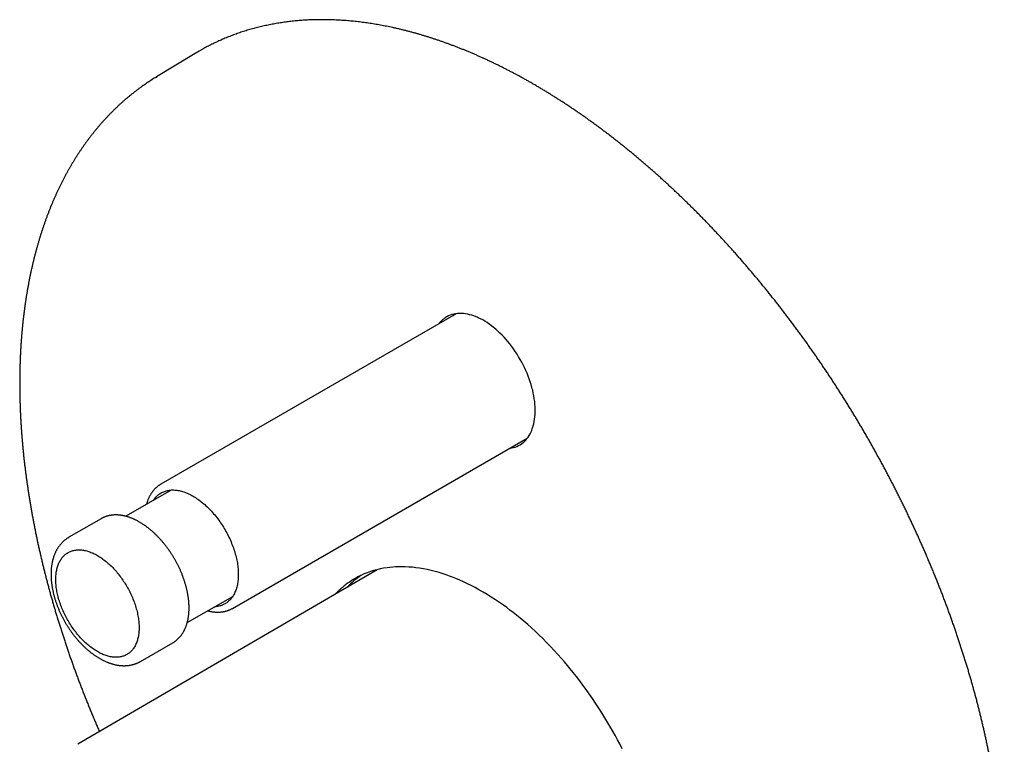
# Model space of a CAD drawing. Units: millimetres. Extents: x 8 to 511, y 12 to 455.
# Drawn here: x 413 to 509, y 159 to 230 of the extents above; entities that cross this region are included whole.
import ezdxf

# ---------------------------------------------------------------- set-up
doc = ezdxf.new("R2010")
doc.units = ezdxf.units.MM

msp = doc.modelspace()

# ---------------------------------------------------------------- linework, layer by layer
at = {"color": 7, "linetype": 'Continuous', "lineweight": 30}
for p, q in [((429.779, 226.815), (425.985, 224.515)), ((425.91, 224.469), (426.057, 224.558)), ((455.277, 201.386), (426.424, 184.729)), ((433.423, 172.604), (462.211, 189.223)), ((427.445, 184.164), (422.999, 181.597)), ((420.583, 181.357), (417.437, 179.541)), ((447.54, 176.379), (418.322, 159.321)), ((428.999, 171.205), (433.445, 173.772)), ((424.436, 167.416), (427.583, 169.233))]:
    msp.add_line(p, q, dxfattribs=at)
at = {"color": 7, "linetype": 'Continuous', "lineweight": 30, "flags": 128}
for points in [[(430.464, 227.213), (430.167, 227.044), (429.779, 226.815)], [(460.513, 188.243), (460.589, 188.254), (460.681, 188.27), (460.856, 188.311), (461.027, 188.362), (461.192, 188.425), (461.35, 188.499), (461.506, 188.586), (461.656, 188.684), (461.798, 188.793), (461.867, 188.853), (461.935, 188.915), (462.06, 189.042), (462.178, 189.18), (462.289, 189.327), (462.393, 189.486), (462.49, 189.655), (462.551, 189.774), (462.608, 189.898), (462.661, 190.025), (462.698, 190.124), (462.734, 190.224), (462.796, 190.426), (462.849, 190.635), (462.894, 190.852), (462.93, 191.075), (462.958, 191.31), (462.977, 191.55), (462.986, 191.797), (462.988, 191.924), (462.987, 192.052), (462.978, 192.304), (462.96, 192.561), (462.934, 192.821), (462.899, 193.085), (462.854, 193.357), (462.8, 193.632), (462.738, 193.909), (462.703, 194.05), (462.666, 194.191), (462.587, 194.465), (462.501, 194.74), (462.406, 195.015), (462.304, 195.29), (462.191, 195.569), (462.071, 195.847), (461.944, 196.123), (461.876, 196.262), (461.807, 196.4), (461.668, 196.665), (461.522, 196.928), (461.37, 197.187), (461.212, 197.442), (461.044, 197.696), (460.871, 197.946), (460.693, 198.19), (460.601, 198.311), (460.508, 198.43), (460.323, 198.657), (460.135, 198.878), (459.942, 199.091), (459.746, 199.297), (459.542, 199.498), (459.336, 199.692), (459.127, 199.876), (459.021, 199.966), (458.914, 200.053), (458.705, 200.216), (458.495, 200.369), (458.283, 200.513), (458.071, 200.647), (457.855, 200.773), (457.639, 200.888), (457.423, 200.992), (457.314, 201.04), (457.205, 201.086), (456.996, 201.166), (456.787, 201.235), (456.581, 201.293), (456.377, 201.339), (456.172, 201.375), (455.97, 201.399), (455.771, 201.411), (455.673, 201.413), (455.575, 201.411), (455.388, 201.4), (455.205, 201.377), (455.027, 201.342), (454.854, 201.296), (454.684, 201.238), (454.519, 201.168), (454.36, 201.087), (454.282, 201.041), (454.206, 200.993), (454.206, 200.993)], [(425.695, 183.154), (425.743, 183.224), (425.802, 183.305), (425.864, 183.382), (425.928, 183.456), (425.995, 183.526), (426.064, 183.594), (426.135, 183.657), (426.209, 183.717), (426.286, 183.774), (426.364, 183.826), (426.445, 183.875), (426.528, 183.921), (426.613, 183.962), (426.7, 184), (426.789, 184.034), (426.88, 184.065), (426.972, 184.091), (427.067, 184.114), (427.163, 184.132), (427.261, 184.147), (427.36, 184.158), (427.461, 184.165), (427.564, 184.168), (427.667, 184.167), (427.772, 184.163), (427.879, 184.154), (427.986, 184.141), (428.095, 184.125), (428.204, 184.105), (428.315, 184.081), (428.426, 184.053), (428.538, 184.021), (428.651, 183.985), (428.765, 183.946), (428.879, 183.902), (428.993, 183.855), (429.108, 183.805), (429.223, 183.751), (429.339, 183.693), (429.454, 183.631), (429.57, 183.566), (429.686, 183.498), (429.801, 183.426), (429.917, 183.35), (430.032, 183.271), (430.147, 183.189), (430.261, 183.104), (430.375, 183.016), (430.489, 182.924), (430.602, 182.83), (430.714, 182.732), (430.825, 182.631), (430.936, 182.528), (431.045, 182.422), (431.154, 182.313), (431.261, 182.201), (431.368, 182.087), (431.473, 181.971), (431.576, 181.852), (431.679, 181.73), (431.78, 181.607), (431.879, 181.481), (431.977, 181.353), (432.073, 181.223), (432.168, 181.092), (432.26, 180.958), (432.351, 180.823), (432.44, 180.686), (432.527, 180.548), (432.612, 180.408), (432.695, 180.267), (432.776, 180.125), (432.854, 179.982), (432.931, 179.837), (433.005, 179.692), (433.076, 179.545), (433.145, 179.398), (433.212, 179.251), (433.276, 179.103), (433.338, 178.954), (433.397, 178.805), (433.454, 178.656), (433.508, 178.506), (433.559, 178.357), (433.607, 178.208), (433.653, 178.059), (433.696, 177.91), (433.736, 177.761), (433.773, 177.613), (433.807, 177.466), (433.839, 177.319), (433.867, 177.173), (433.893, 177.028), (433.915, 176.884), (433.935, 176.741), (433.952, 176.599), (433.965, 176.459), (433.976, 176.32), (433.983, 176.182), (433.988, 176.046), (433.989, 175.911), (433.988, 175.779), (433.983, 175.648), (433.976, 175.519), (433.965, 175.392), (433.952, 175.267), (433.935, 175.145), (433.915, 175.024), (433.893, 174.906), (433.867, 174.791), (433.839, 174.678), (433.807, 174.567), (433.773, 174.459), (433.736, 174.354), (433.696, 174.252), (433.653, 174.153), (433.607, 174.056), (433.559, 173.963), (433.508, 173.873), (433.454, 173.785), (433.397, 173.702), (433.338, 173.621), (433.276, 173.544), (433.212, 173.47), (433.145, 173.399), (433.076, 173.332), (433.005, 173.268), (432.931, 173.208), (432.854, 173.152), (432.776, 173.099), (432.695, 173.05), (432.612, 173.005), (432.527, 172.963), (432.44, 172.925), (432.351, 172.891), (432.26, 172.861), (432.168, 172.834), (432.073, 172.812), (431.977, 172.793), (431.879, 172.778), (431.78, 172.767), (431.695, 172.761)], [(416.163, 175.418), (416.165, 175.54), (416.169, 175.66), (416.176, 175.779), (416.186, 175.895), (416.198, 176.01), (416.213, 176.123), (416.231, 176.234), (416.252, 176.342), (416.276, 176.449), (416.302, 176.553), (416.331, 176.654), (416.362, 176.754), (416.396, 176.85), (416.433, 176.944), (416.473, 177.036), (416.515, 177.124), (416.559, 177.21), (416.606, 177.293), (416.656, 177.373), (416.708, 177.451), (416.762, 177.525), (416.819, 177.596), (416.878, 177.664), (416.94, 177.729), (417.003, 177.791), (417.069, 177.849), (417.137, 177.904), (417.208, 177.956), (417.28, 178.005), (417.354, 178.05), (417.43, 178.092), (417.509, 178.13), (417.589, 178.165), (417.67, 178.196), (417.754, 178.224), (417.839, 178.248), (417.926, 178.269), (418.015, 178.286), (418.105, 178.3), (418.196, 178.31), (418.289, 178.316), (418.383, 178.319), (418.479, 178.319), (418.575, 178.314), (418.673, 178.306), (418.772, 178.295), (418.872, 178.28), (418.973, 178.261), (419.074, 178.239), (419.177, 178.213), (419.28, 178.184), (419.384, 178.151), (419.488, 178.115), (419.593, 178.075), (419.698, 178.032), (419.804, 177.985), (419.91, 177.935), (420.016, 177.882), (420.123, 177.825), (420.229, 177.765), (420.336, 177.702), (420.442, 177.636), (420.548, 177.567), (420.654, 177.494), (420.76, 177.419), (420.865, 177.34), (420.97, 177.259), (421.074, 177.175), (421.178, 177.088), (421.281, 176.998), (421.384, 176.905), (421.486, 176.81), (421.586, 176.713), (421.686, 176.612), (421.785, 176.51), (421.883, 176.405), (421.98, 176.298), (422.075, 176.188), (422.169, 176.077), (422.262, 175.963), (422.354, 175.847), (422.444, 175.73), (422.532, 175.61), (422.619, 175.489), (422.704, 175.366), (422.788, 175.242), (422.87, 175.116), (422.95, 174.989), (423.028, 174.86), (423.104, 174.731), (423.178, 174.6), (423.251, 174.468), (423.321, 174.335), (423.389, 174.201), (423.455, 174.066), (423.518, 173.931), (423.58, 173.795), (423.639, 173.659), (423.696, 173.522), (423.75, 173.385), (423.802, 173.248), (423.852, 173.111), (423.899, 172.973), (423.943, 172.836), (423.986, 172.699), (424.025, 172.562), (424.062, 172.425), (424.096, 172.289), (424.128, 172.153), (424.156, 172.018), (424.183, 171.884), (424.206, 171.751), (424.227, 171.618), (424.245, 171.487), (424.26, 171.356), (424.273, 171.227), (424.282, 171.099), (424.289, 170.972), (424.294, 170.847), (424.295, 170.723), (424.294, 170.601), (424.289, 170.481), (424.282, 170.362), (424.273, 170.245), (424.26, 170.13), (424.245, 170.018), (424.227, 169.907), (424.206, 169.798), (424.183, 169.692), (424.156, 169.588), (424.128, 169.486), (424.096, 169.387), (424.062, 169.291), (424.025, 169.196), (423.986, 169.105), (423.943, 169.016), (423.899, 168.931), (423.852, 168.847), (423.802, 168.767), (423.75, 168.69), (423.696, 168.616), (423.639, 168.545), (423.58, 168.477), (423.518, 168.412), (423.455, 168.35), (423.389, 168.292), (423.321, 168.236), (423.251, 168.184), (423.178, 168.136), (423.104, 168.091), (423.028, 168.049), (422.95, 168.011), (422.87, 167.976), (422.788, 167.944), (422.704, 167.917), (422.619, 167.892), (422.532, 167.872), (422.444, 167.854), (422.354, 167.841), (422.262, 167.831), (422.169, 167.824), (422.075, 167.821), (421.98, 167.822), (421.883, 167.826), (421.785, 167.834), (421.686, 167.846), (421.586, 167.861), (421.486, 167.88), (421.384, 167.902), (421.281, 167.928), (421.178, 167.957), (421.074, 167.99), (420.97, 168.026), (420.865, 168.066), (420.76, 168.109), (420.654, 168.156), (420.548, 168.206), (420.442, 168.259), (420.336, 168.315), (420.229, 168.375), (420.123, 168.438), (420.016, 168.505), (419.91, 168.574), (419.804, 168.646), (419.698, 168.722), (419.593, 168.8), (419.488, 168.882), (419.384, 168.966), (419.28, 169.053), (419.177, 169.143), (419.074, 169.235), (418.973, 169.33), (418.872, 169.428), (418.772, 169.528), (418.673, 169.631), (418.575, 169.736), (418.479, 169.843), (418.383, 169.953), (418.289, 170.064), (418.196, 170.178), (418.105, 170.293), (418.015, 170.411), (417.926, 170.53), (417.839, 170.652), (417.754, 170.774), (417.67, 170.899), (417.589, 171.025), (417.509, 171.152), (417.43, 171.28), (417.354, 171.41), (417.28, 171.541), (417.208, 171.673), (417.137, 171.806), (417.069, 171.94), (417.003, 172.074), (416.94, 172.21), (416.878, 172.345), (416.819, 172.482), (416.762, 172.618), (416.708, 172.755), (416.656, 172.893), (416.606, 173.03), (416.559, 173.168), (416.515, 173.305), (416.473, 173.442), (416.433, 173.579), (416.396, 173.716), (416.362, 173.852), (416.331, 173.987), (416.302, 174.122), (416.276, 174.257), (416.252, 174.39), (416.231, 174.523), (416.213, 174.654), (416.198, 174.785), (416.186, 174.914), (416.176, 175.042), (416.169, 175.169), (416.165, 175.294), (416.163, 175.418)], [(471.479, 158.886), (471.236, 159.36), (471.027, 159.757), (470.813, 160.153), (470.595, 160.547), (470.373, 160.938), (470.088, 161.426), (469.797, 161.91), (469.5, 162.391), (469.197, 162.867), (468.888, 163.338), (468.574, 163.805), (468.271, 164.241), (467.963, 164.674), (467.651, 165.101), (467.334, 165.523), (467.013, 165.94), (466.688, 166.351), (466.411, 166.693), (466.131, 167.03), (465.849, 167.364), (465.564, 167.692), (465.202, 168.099), (464.837, 168.498), (464.468, 168.89), (464.096, 169.274), (463.721, 169.65), (463.342, 170.018), (462.982, 170.359), (462.619, 170.692), (462.253, 171.018), (461.886, 171.336), (461.517, 171.646), (461.146, 171.947), (460.833, 172.194), (460.518, 172.436), (460.203, 172.671), (459.888, 172.9), (459.49, 173.179), (459.092, 173.448), (458.693, 173.707), (458.293, 173.956), (457.894, 174.195), (457.494, 174.423), (457.116, 174.63), (456.739, 174.826), (456.362, 175.014), (455.985, 175.191), (455.609, 175.359), (455.235, 175.517), (454.921, 175.642), (454.607, 175.76), (454.295, 175.871), (453.984, 175.974), (453.596, 176.094), (453.209, 176.203), (452.825, 176.3), (452.443, 176.386), (452.065, 176.46), (451.689, 176.523), (451.336, 176.571), (450.987, 176.61), (450.64, 176.637), (450.297, 176.654), (449.957, 176.661), (449.621, 176.658), (449.342, 176.646), (449.065, 176.628), (448.79, 176.602), (448.519, 176.568), (448.183, 176.516), (447.852, 176.452), (447.526, 176.376), (447.205, 176.289), (446.89, 176.19), (446.581, 176.08), (446.293, 175.966), (446.011, 175.841), (445.734, 175.706), (445.463, 175.561), (445.198, 175.406), (444.938, 175.241), (444.938, 175.241)], [(447.078, 176.11), (447.146, 176.179), (447.278, 176.31)]]:
    msp.add_lwpolyline(points, dxfattribs=at)
at = {"color": 7, "linetype": 'Continuous', "lineweight": 30}
for centre, radius, start, end in [((457.101, 199.523), 2.736, 138.08013, 142.64359), ((461.574, 191.782), 2.746, 277.35319, 281.01356), ((450.866, 168.748), 8.604, 124.71051, 136.36084)]:
    msp.add_arc(centre, radius, start, end, dxfattribs=at)
for points, knots in [([(495.636, 114.478), (495.671, 114.499), (495.778, 114.563), (495.956, 114.674), (496.172, 114.811), (496.385, 114.95), (496.597, 115.091), (496.808, 115.235), (497.017, 115.382), (497.224, 115.531), (497.43, 115.683), (497.634, 115.837), (497.837, 115.993), (498.038, 116.153), (498.237, 116.314), (498.435, 116.479), (498.631, 116.645), (498.825, 116.814), (499.018, 116.986), (499.209, 117.16), (499.399, 117.336), (499.587, 117.515), (499.773, 117.697), (499.957, 117.88), (500.14, 118.067), (500.321, 118.255), (500.501, 118.446), (500.678, 118.64), (500.854, 118.835), (501.028, 119.034), (501.201, 119.234), (501.371, 119.437), (501.54, 119.642), (501.707, 119.85), (501.873, 120.06), (502.036, 120.272), (502.198, 120.486), (502.358, 120.703), (502.516, 120.922), (502.672, 121.143), (502.827, 121.367), (502.979, 121.593), (503.13, 121.821), (503.279, 122.051), (503.426, 122.284), (503.571, 122.519), (503.715, 122.756), (503.856, 122.995), (503.996, 123.236), (504.133, 123.48), (504.269, 123.726), (504.403, 123.973), (504.535, 124.223), (504.665, 124.475), (504.793, 124.73), (504.92, 124.986), (505.044, 125.244), (505.166, 125.505), (505.287, 125.768), (505.405, 126.032), (505.522, 126.299), (505.636, 126.567), (505.749, 126.838), (505.86, 127.111), (505.968, 127.386), (506.075, 127.662), (506.18, 127.941), (506.282, 128.222), (506.383, 128.504), (506.482, 128.789), (506.578, 129.075), (506.673, 129.363), (506.766, 129.653), (506.857, 129.946), (506.945, 130.239), (507.032, 130.535), (507.116, 130.833), (507.199, 131.132), (507.28, 131.434), (507.358, 131.737), (507.434, 132.041), (507.509, 132.348), (507.581, 132.656), (507.652, 132.966), (507.72, 133.278), (507.786, 133.592), (507.85, 133.907), (507.912, 134.224), (507.972, 134.542), (508.03, 134.862), (508.086, 135.184), (508.14, 135.508), (508.191, 135.833), (508.241, 136.159), (508.289, 136.488), (508.334, 136.817), (508.377, 137.149), (508.419, 137.482), (508.458, 137.816), (508.495, 138.152), (508.53, 138.489), (508.563, 138.828), (508.594, 139.168), (508.622, 139.51), (508.649, 139.853), (508.673, 140.198), (508.696, 140.544), (508.716, 140.891), (508.734, 141.24), (508.75, 141.59), (508.764, 141.941), (508.776, 142.294), (508.786, 142.648), (508.794, 143.003), (508.799, 143.359), (508.803, 143.717), (508.804, 144.076), (508.803, 144.436), (508.8, 144.798), (508.795, 145.16), (508.788, 145.524), (508.779, 145.889), (508.768, 146.255), (508.754, 146.622), (508.739, 146.99), (508.721, 147.36), (508.701, 147.73), (508.679, 148.101), (508.656, 148.474), (508.63, 148.847), (508.601, 149.222), (508.571, 149.597), (508.539, 149.973), (508.504, 150.351), (508.468, 150.729), (508.429, 151.108), (508.389, 151.488), (508.346, 151.869), (508.301, 152.251), (508.254, 152.634), (508.205, 153.017), (508.154, 153.401), (508.101, 153.786), (508.045, 154.172), (507.988, 154.559), (507.929, 154.946), (507.867, 155.334), (507.804, 155.723), (507.738, 156.112), (507.67, 156.502), (507.601, 156.893), (507.529, 157.285), (507.455, 157.676), (507.379, 158.069), (507.301, 158.462), (507.221, 158.856), (507.139, 159.25), (507.055, 159.645), (506.969, 160.04), (506.881, 160.436), (506.791, 160.832), (506.699, 161.229), (506.605, 161.626), (506.509, 162.023), (506.411, 162.421), (506.311, 162.819), (506.209, 163.218), (506.105, 163.617), (505.999, 164.016), (505.891, 164.416), (505.781, 164.816), (505.669, 165.216), (505.555, 165.616), (505.439, 166.017), (505.321, 166.418), (505.201, 166.819), (505.079, 167.22), (504.956, 167.621), (504.83, 168.023), (504.703, 168.424), (504.573, 168.826), (504.442, 169.228), (504.309, 169.63), (504.174, 170.031), (504.036, 170.433), (503.898, 170.835), (503.757, 171.237), (503.614, 171.639), (503.47, 172.041), (503.323, 172.443), (503.175, 172.844), (503.025, 173.246), (502.873, 173.648), (502.719, 174.049), (502.563, 174.45), (502.406, 174.851), (502.247, 175.252), (502.086, 175.653), (501.923, 176.053), (501.758, 176.453), (501.592, 176.853), (501.423, 177.253), (501.253, 177.652), (501.082, 178.051), (500.908, 178.45), (500.733, 178.848), (500.556, 179.246), (500.377, 179.643), (500.197, 180.04), (500.015, 180.437), (499.831, 180.833), (499.645, 181.229), (499.458, 181.624), (499.269, 182.019), (499.079, 182.413), (498.886, 182.807), (498.693, 183.2), (498.497, 183.593), (498.3, 183.985), (498.101, 184.376), (497.901, 184.767), (497.699, 185.157), (497.495, 185.547), (497.29, 185.936), (497.083, 186.324), (496.875, 186.711), (496.665, 187.098), (496.453, 187.484), (496.241, 187.869), (496.026, 188.253), (495.81, 188.637), (495.592, 189.019), (495.373, 189.401), (495.153, 189.782), (494.931, 190.162), (494.707, 190.542), (494.482, 190.92), (494.256, 191.297), (494.028, 191.674), (493.799, 192.049), (493.568, 192.424), (493.336, 192.797), (493.102, 193.17), (492.868, 193.541), (492.631, 193.912), (492.394, 194.281), (492.155, 194.65), (491.914, 195.017), (491.673, 195.383), (491.43, 195.748), (491.185, 196.112), (490.94, 196.474), (490.693, 196.836), (490.445, 197.196), (490.195, 197.555), (489.945, 197.913), (489.693, 198.27), (489.439, 198.625), (489.185, 198.979), (488.929, 199.332), (488.673, 199.683), (488.415, 200.033), (488.156, 200.382), (487.895, 200.73), (487.634, 201.076), (487.371, 201.42), (487.107, 201.764), (486.843, 202.105), (486.577, 202.446), (486.31, 202.785), (486.041, 203.122), (485.772, 203.458), (485.502, 203.793), (485.231, 204.126), (484.959, 204.457), (484.685, 204.787), (484.411, 205.116), (484.136, 205.442), (483.859, 205.768), (483.582, 206.091), (483.304, 206.413), (483.025, 206.734), (482.745, 207.052), (482.464, 207.369), (482.182, 207.685), (481.899, 207.998), (481.615, 208.31), (481.331, 208.62), (481.045, 208.929), (480.759, 209.236), (480.472, 209.541), (480.184, 209.844), (479.896, 210.145), (479.606, 210.445), (479.316, 210.743), (479.025, 211.039), (478.733, 211.333), (478.441, 211.625), (478.148, 211.915), (477.854, 212.204), (477.559, 212.491), (477.264, 212.775), (476.968, 213.058), (476.672, 213.339), (476.374, 213.618), (476.077, 213.895), (475.778, 214.17), (475.479, 214.443), (475.18, 214.714), (474.879, 214.983), (474.579, 215.249), (474.277, 215.514), (473.976, 215.777), (473.673, 216.038), (473.371, 216.297), (473.067, 216.553), (472.763, 216.808), (472.459, 217.06), (472.155, 217.31), (471.849, 217.559), (471.544, 217.805), (471.238, 218.048), (470.932, 218.29), (470.625, 218.53), (470.318, 218.767), (470.01, 219.002), (469.703, 219.235), (469.395, 219.466), (469.086, 219.694), (468.778, 219.92), (468.469, 220.144), (468.16, 220.366), (467.85, 220.585), (467.54, 220.803), (467.23, 221.017), (466.92, 221.23), (466.61, 221.44), (466.3, 221.648), (465.989, 221.854), (465.678, 222.057), (465.367, 222.258), (465.056, 222.457), (464.745, 222.653), (464.434, 222.847), (464.122, 223.038), (463.811, 223.227), (463.499, 223.414), (463.188, 223.598), (462.876, 223.78), (462.565, 223.959), (462.253, 224.136), (461.942, 224.31), (461.63, 224.482), (461.319, 224.652), (461.008, 224.819), (460.696, 224.984), (460.385, 225.146), (460.074, 225.305), (459.763, 225.462), (459.452, 225.617), (459.141, 225.769), (458.831, 225.919), (458.521, 226.066), (458.21, 226.21), (457.9, 226.352), (457.591, 226.492), (457.281, 226.629), (456.972, 226.763), (456.663, 226.895), (456.354, 227.024), (456.046, 227.151), (455.738, 227.275), (455.43, 227.396), (455.122, 227.515), (454.815, 227.631), (454.508, 227.745), (454.202, 227.856), (453.896, 227.964), (453.59, 228.07), (453.285, 228.173), (452.98, 228.274), (452.676, 228.372), (452.372, 228.467), (452.069, 228.559), (451.766, 228.649), (451.464, 228.737), (451.162, 228.821), (450.86, 228.903), (450.559, 228.983), (450.259, 229.059), (449.959, 229.133), (449.66, 229.205), (449.362, 229.273), (449.064, 229.339), (448.767, 229.402), (448.47, 229.463), (448.174, 229.521), (447.879, 229.576), (447.584, 229.628), (447.29, 229.678), (446.997, 229.725), (446.704, 229.77), (446.412, 229.811), (446.121, 229.85), (445.831, 229.887), (445.542, 229.92), (445.253, 229.951), (444.965, 229.979), (444.678, 230.004), (444.391, 230.027), (444.106, 230.047), (443.821, 230.064), (443.538, 230.079), (443.255, 230.091), (442.973, 230.1), (442.692, 230.106), (442.411, 230.11), (442.132, 230.111), (441.854, 230.109), (441.577, 230.104), (441.3, 230.097), (441.025, 230.087), (440.75, 230.074), (440.477, 230.059), (440.205, 230.041), (439.933, 230.02), (439.663, 229.997), (439.394, 229.97), (439.126, 229.941), (438.859, 229.91), (438.593, 229.875), (438.328, 229.838), (438.064, 229.798), (437.801, 229.756), (437.54, 229.71), (437.28, 229.663), (437.021, 229.612), (436.763, 229.559), (436.506, 229.503), (436.25, 229.444), (435.996, 229.382), (435.743, 229.318), (435.491, 229.252), (435.24, 229.182), (434.991, 229.11), (434.742, 229.035), (434.496, 228.958), (434.25, 228.878), (434.006, 228.795), (433.763, 228.709), (433.521, 228.621), (433.281, 228.531), (433.042, 228.437), (432.804, 228.341), (432.568, 228.242), (432.333, 228.141), (432.1, 228.037), (431.868, 227.931), (431.637, 227.821), (431.408, 227.71), (431.18, 227.595), (430.954, 227.478), (430.729, 227.358), (430.567, 227.27), (430.48, 227.221), (430.467, 227.214)], [0, 0, 0, 0, 0.001026, 0.00319, 0.005353, 0.007516, 0.009679, 0.011843, 0.014006, 0.016169, 0.018333, 0.020496, 0.022659, 0.024823, 0.026986, 0.02915, 0.031313, 0.033477, 0.03564, 0.037804, 0.039968, 0.042131, 0.044295, 0.046459, 0.048623, 0.050787, 0.052951, 0.055115, 0.057279, 0.059444, 0.061608, 0.063772, 0.065937, 0.068101, 0.070266, 0.07243, 0.074595, 0.07676, 0.078924, 0.081089, 0.083254, 0.085419, 0.087584, 0.089749, 0.091915, 0.09408, 0.096245, 0.098411, 0.100576, 0.102741, 0.104907, 0.107073, 0.109238, 0.111404, 0.11357, 0.115736, 0.117901, 0.120067, 0.122233, 0.124399, 0.126565, 0.128731, 0.130898, 0.133064, 0.13523, 0.137396, 0.139562, 0.141729, 0.143895, 0.146062, 0.148228, 0.150394, 0.152561, 0.154727, 0.156894, 0.159061, 0.161227, 0.163394, 0.16556, 0.167727, 0.169894, 0.172061, 0.174227, 0.176394, 0.178561, 0.180728, 0.182894, 0.185061, 0.187228, 0.189395, 0.191562, 0.193729, 0.195895, 0.198062, 0.200229, 0.202396, 0.204563, 0.20673, 0.208897, 0.211064, 0.213231, 0.215398, 0.217564, 0.219731, 0.221898, 0.224065, 0.226232, 0.228399, 0.230566, 0.232733, 0.2349, 0.237067, 0.239234, 0.241401, 0.243568, 0.245735, 0.247902, 0.250068, 0.252235, 0.254402, 0.256569, 0.258736, 0.260903, 0.26307, 0.265237, 0.267404, 0.269571, 0.271738, 0.273904, 0.276071, 0.278238, 0.280405, 0.282572, 0.284739, 0.286906, 0.289072, 0.291239, 0.293406, 0.295573, 0.29774, 0.299907, 0.302073, 0.30424, 0.306407, 0.308574, 0.310741, 0.312907, 0.315074, 0.317241, 0.319408, 0.321574, 0.323741, 0.325908, 0.328075, 0.330241, 0.332408, 0.334575, 0.336742, 0.338908, 0.341075, 0.343242, 0.345408, 0.347575, 0.349742, 0.351908, 0.354075, 0.356242, 0.358408, 0.360575, 0.362742, 0.364908, 0.367075, 0.369242, 0.371408, 0.373575, 0.375742, 0.377908, 0.380075, 0.382241, 0.384408, 0.386575, 0.388741, 0.390908, 0.393074, 0.395241, 0.397408, 0.399574, 0.401741, 0.403907, 0.406074, 0.40824, 0.410407, 0.412573, 0.41474, 0.416907, 0.419073, 0.42124, 0.423406, 0.425573, 0.427739, 0.429906, 0.432072, 0.434239, 0.436405, 0.438572, 0.440738, 0.442905, 0.445071, 0.447238, 0.449404, 0.451571, 0.453737, 0.455904, 0.45807, 0.460237, 0.462403, 0.46457, 0.466736, 0.468903, 0.471069, 0.473236, 0.475402, 0.477569, 0.479735, 0.481902, 0.484068, 0.486235, 0.488401, 0.490568, 0.492734, 0.4949, 0.497067, 0.499233, 0.5014, 0.503566, 0.505733, 0.507899, 0.510066, 0.512232, 0.514399, 0.516565, 0.518732, 0.520898, 0.523065, 0.525231, 0.527398, 0.529564, 0.531731, 0.533897, 0.536064, 0.53823, 0.540397, 0.542563, 0.54473, 0.546896, 0.549063, 0.551229, 0.553396, 0.555562, 0.557729, 0.559895, 0.562062, 0.564228, 0.566395, 0.568561, 0.570728, 0.572894, 0.575061, 0.577227, 0.579394, 0.58156, 0.583727, 0.585893, 0.58806, 0.590226, 0.592393, 0.59456, 0.596726, 0.598893, 0.601059, 0.603226, 0.605392, 0.607559, 0.609726, 0.611892, 0.614059, 0.616225, 0.618392, 0.620559, 0.622725, 0.624892, 0.627058, 0.629225, 0.631392, 0.633558, 0.635725, 0.637892, 0.640058, 0.642225, 0.644392, 0.646558, 0.648725, 0.650892, 0.653058, 0.655225, 0.657392, 0.659558, 0.661725, 0.663892, 0.666058, 0.668225, 0.670392, 0.672559, 0.674725, 0.676892, 0.679059, 0.681226, 0.683392, 0.685559, 0.687726, 0.689893, 0.69206, 0.694226, 0.696393, 0.69856, 0.700727, 0.702894, 0.70506, 0.707227, 0.709394, 0.711561, 0.713728, 0.715895, 0.718061, 0.720228, 0.722395, 0.724562, 0.726729, 0.728896, 0.731063, 0.73323, 0.735397, 0.737564, 0.73973, 0.741897, 0.744064, 0.746231, 0.748398, 0.750565, 0.752732, 0.754899, 0.757066, 0.759233, 0.7614, 0.763567, 0.765734, 0.767901, 0.770068, 0.772235, 0.774401, 0.776568, 0.778735, 0.780902, 0.783069, 0.785236, 0.787403, 0.78957, 0.791737, 0.793904, 0.796071, 0.798238, 0.800405, 0.802572, 0.804739, 0.806906, 0.809072, 0.811239, 0.813406, 0.815573, 0.81774, 0.819907, 0.822074, 0.82424, 0.826407, 0.828574, 0.830741, 0.832907, 0.835074, 0.837241, 0.839408, 0.841574, 0.843741, 0.845907, 0.848074, 0.850241, 0.852407, 0.854574, 0.85674, 0.858906, 0.861073, 0.863239, 0.865406, 0.867572, 0.869738, 0.871904, 0.874071, 0.876237, 0.878403, 0.880569, 0.882735, 0.884901, 0.887067, 0.889232, 0.891398, 0.893564, 0.89573, 0.897895, 0.900061, 0.902226, 0.904392, 0.906557, 0.908723, 0.910888, 0.913053, 0.915218, 0.917383, 0.919549, 0.921714, 0.923878, 0.926043, 0.928208, 0.930373, 0.932537, 0.934702, 0.936867, 0.939031, 0.941195, 0.94336, 0.945524, 0.947688, 0.949852, 0.952016, 0.95418, 0.956344, 0.958508, 0.960672, 0.962836, 0.965, 0.967163, 0.969327, 0.971491, 0.973654, 0.975818, 0.977981, 0.980145, 0.982308, 0.984471, 0.986635, 0.988798, 0.990961, 0.993125, 0.995288, 0.997451, 0.999614, 1, 1, 1, 1]), ([(425.908, 224.467), (425.867, 224.442), (425.752, 224.372), (425.566, 224.255), (425.349, 224.115), (425.134, 223.972), (424.92, 223.827), (424.707, 223.68), (424.497, 223.53), (424.288, 223.377), (424.08, 223.222), (423.874, 223.065), (423.67, 222.904), (423.467, 222.742), (423.266, 222.577), (423.066, 222.409), (422.868, 222.239), (422.672, 222.067), (422.478, 221.892), (422.285, 221.714), (422.093, 221.534), (421.904, 221.352), (421.716, 221.167), (421.53, 220.98), (421.345, 220.79), (421.163, 220.598), (420.982, 220.404), (420.802, 220.207), (420.625, 220.007), (420.449, 219.806), (420.275, 219.602), (420.103, 219.395), (419.932, 219.187), (419.763, 218.975), (419.596, 218.762), (419.431, 218.546), (419.268, 218.328), (419.106, 218.108), (418.947, 217.885), (418.789, 217.66), (418.633, 217.433), (418.479, 217.203), (418.327, 216.971), (418.176, 216.737), (418.028, 216.501), (417.881, 216.262), (417.736, 216.022), (417.593, 215.779), (417.452, 215.534), (417.313, 215.286), (417.176, 215.037), (417.041, 214.785), (416.908, 214.531), (416.777, 214.275), (416.647, 214.017), (416.52, 213.757), (416.394, 213.495), (416.271, 213.23), (416.149, 212.964), (416.03, 212.696), (415.912, 212.425), (415.797, 212.152), (415.683, 211.878), (415.572, 211.601), (415.462, 211.323), (415.355, 211.042), (415.249, 210.76), (415.146, 210.475), (415.044, 210.189), (414.945, 209.9), (414.848, 209.61), (414.752, 209.318), (414.659, 209.024), (414.568, 208.728), (414.479, 208.43), (414.392, 208.131), (414.307, 207.829), (414.224, 207.526), (414.143, 207.221), (414.064, 206.914), (413.988, 206.606), (413.913, 206.295), (413.841, 205.983), (413.77, 205.67), (413.702, 205.354), (413.636, 205.037), (413.572, 204.718), (413.51, 204.398), (413.45, 204.076), (413.392, 203.752), (413.336, 203.426), (413.283, 203.099), (413.231, 202.771), (413.182, 202.441), (413.135, 202.109), (413.09, 201.776), (413.047, 201.441), (413.006, 201.105), (412.967, 200.767), (412.931, 200.428), (412.896, 200.088), (412.864, 199.746), (412.834, 199.402), (412.806, 199.057), (412.78, 198.711), (412.756, 198.363), (412.734, 198.014), (412.715, 197.664), (412.697, 197.312), (412.682, 196.96), (412.669, 196.605), (412.658, 196.25), (412.649, 195.893), (412.643, 195.535), (412.638, 195.176), (412.636, 194.815), (412.635, 194.454), (412.637, 194.091), (412.641, 193.727), (412.647, 193.362), (412.655, 192.995), (412.666, 192.628), (412.678, 192.26), (412.693, 191.89), (412.709, 191.519), (412.728, 191.148), (412.749, 190.775), (412.772, 190.402), (412.798, 190.027), (412.825, 189.651), (412.854, 189.275), (412.886, 188.897), (412.92, 188.519), (412.956, 188.139), (412.993, 187.759), (413.033, 187.378), (413.076, 186.996), (413.12, 186.613), (413.166, 186.23), (413.215, 185.845), (413.265, 185.46), (413.318, 185.074), (413.372, 184.688), (413.429, 184.3), (413.488, 183.912), (413.549, 183.523), (413.612, 183.134), (413.677, 182.744), (413.745, 182.353), (413.814, 181.961), (413.885, 181.569), (413.958, 181.177), (414.034, 180.784), (414.111, 180.39), (414.191, 179.996), (414.273, 179.601), (414.356, 179.206), (414.442, 178.81), (414.53, 178.414), (414.619, 178.017), (414.711, 177.62), (414.805, 177.222), (414.901, 176.824), (414.998, 176.426), (415.098, 176.027), (415.2, 175.628), (415.304, 175.229), (415.41, 174.83), (415.517, 174.43), (415.627, 174.03), (415.739, 173.629), (415.853, 173.229), (415.968, 172.828), (416.086, 172.427), (416.206, 172.025), (416.327, 171.624), (416.451, 171.223), (416.576, 170.821), (416.703, 170.419), (416.833, 170.017), (416.964, 169.616), (417.097, 169.214), (417.232, 168.812), (417.369, 168.41), (417.508, 168.008), (417.648, 167.606), (417.791, 167.204), (417.935, 166.802), (418.082, 166.4), (418.23, 165.999), (418.38, 165.597), (418.532, 165.196), (418.686, 164.795), (418.841, 164.394), (418.999, 163.993), (419.158, 163.592), (419.319, 163.192), (419.482, 162.791), (419.646, 162.391), (419.813, 161.992), (419.981, 161.592), (420.151, 161.193), (420.3, 160.846), (420.393, 160.632), (420.429, 160.551)], [0, 0, 0, 0, 0.00276, 0.007668, 0.012576, 0.017485, 0.022393, 0.027302, 0.032212, 0.037122, 0.042032, 0.046943, 0.051855, 0.056767, 0.061681, 0.066595, 0.07151, 0.076425, 0.081342, 0.08626, 0.091179, 0.096099, 0.10102, 0.105942, 0.110865, 0.11579, 0.120716, 0.125643, 0.130571, 0.135501, 0.140432, 0.145365, 0.150299, 0.155234, 0.160171, 0.165109, 0.170048, 0.174989, 0.179931, 0.184875, 0.18982, 0.194767, 0.199715, 0.204664, 0.209615, 0.214567, 0.21952, 0.224475, 0.229431, 0.234388, 0.239347, 0.244307, 0.249268, 0.25423, 0.259194, 0.264159, 0.269124, 0.274091, 0.279059, 0.284028, 0.288998, 0.29397, 0.298942, 0.303915, 0.308889, 0.313863, 0.318839, 0.323816, 0.328793, 0.333771, 0.33875, 0.34373, 0.34871, 0.353691, 0.358672, 0.363655, 0.368637, 0.373621, 0.378605, 0.383589, 0.388574, 0.393559, 0.398545, 0.403531, 0.408518, 0.413505, 0.418492, 0.42348, 0.428468, 0.433456, 0.438445, 0.443434, 0.448423, 0.453412, 0.458401, 0.463391, 0.468381, 0.473371, 0.478361, 0.483351, 0.488341, 0.493332, 0.498322, 0.503313, 0.508303, 0.513294, 0.518285, 0.523276, 0.528266, 0.533257, 0.538248, 0.543239, 0.548229, 0.55322, 0.558211, 0.563201, 0.568192, 0.573182, 0.578173, 0.583163, 0.588153, 0.593144, 0.598134, 0.603124, 0.608114, 0.613104, 0.618093, 0.623083, 0.628073, 0.633062, 0.638051, 0.64304, 0.64803, 0.653018, 0.658007, 0.662996, 0.667984, 0.672973, 0.677961, 0.682949, 0.687937, 0.692925, 0.697913, 0.702901, 0.707888, 0.712876, 0.717863, 0.72285, 0.727837, 0.732824, 0.73781, 0.742797, 0.747783, 0.752769, 0.757755, 0.762741, 0.767727, 0.772713, 0.777699, 0.782684, 0.787669, 0.792655, 0.79764, 0.802624, 0.807609, 0.812594, 0.817579, 0.822563, 0.827547, 0.832531, 0.837515, 0.842499, 0.847483, 0.852467, 0.857451, 0.862434, 0.867417, 0.872401, 0.877384, 0.882367, 0.88735, 0.892333, 0.897316, 0.902298, 0.907281, 0.912263, 0.917246, 0.922228, 0.92721, 0.932192, 0.937174, 0.942156, 0.947138, 0.95212, 0.957102, 0.962083, 0.967065, 0.972046, 0.977028, 0.982009, 0.98699, 0.991971, 0.996953, 1, 1, 1, 1]), ([(454.206, 200.993), (454.165, 200.965), (454.084, 200.91), (453.969, 200.817), (453.858, 200.718), (453.751, 200.61), (453.659, 200.507), (453.604, 200.436), (453.581, 200.407)], [0, 0, 0, 0, 0.174046, 0.348146, 0.522192, 0.697694, 0.873251, 1, 1, 1, 1]), ([(426.423, 184.729), (426.4, 184.715), (426.351, 184.686), (426.278, 184.639), (426.205, 184.589), (426.133, 184.535), (426.063, 184.48), (425.994, 184.422), (425.927, 184.361), (425.862, 184.298), (425.799, 184.232), (425.737, 184.164), (425.677, 184.094), (425.619, 184.022), (425.563, 183.947), (425.508, 183.869), (425.456, 183.79), (425.405, 183.708), (425.356, 183.624), (425.31, 183.537), (425.265, 183.449), (425.222, 183.358), (425.182, 183.265), (425.143, 183.171), (425.107, 183.074), (425.073, 182.975), (425.041, 182.874), (425.019, 182.802), (425.009, 182.762), (425.008, 182.757)], [0, 0, 0, 0, 0.034151, 0.071582, 0.109022, 0.146484, 0.183983, 0.221532, 0.259143, 0.29683, 0.334602, 0.372471, 0.410444, 0.44853, 0.486734, 0.525061, 0.563514, 0.602095, 0.640804, 0.67964, 0.718601, 0.757683, 0.796881, 0.83619, 0.875603, 0.915113, 0.954713, 0.994396, 1, 1, 1, 1]), ([(427.582, 169.232), (427.584, 169.234), (427.613, 169.25), (427.666, 169.282), (427.741, 169.331), (427.814, 169.382), (427.885, 169.436), (427.955, 169.492), (428.024, 169.55), (428.09, 169.611), (428.155, 169.675), (428.218, 169.741), (428.28, 169.809), (428.339, 169.88), (428.397, 169.953), (428.453, 170.028), (428.507, 170.106), (428.56, 170.186), (428.61, 170.268), (428.658, 170.353), (428.704, 170.439), (428.749, 170.528), (428.791, 170.619), (428.831, 170.712), (428.869, 170.807), (428.905, 170.905), (428.939, 171.004), (428.971, 171.105), (429, 171.207), (429.027, 171.312), (429.052, 171.418), (429.075, 171.526), (429.096, 171.636), (429.114, 171.747), (429.13, 171.86), (429.144, 171.974), (429.155, 172.089), (429.165, 172.206), (429.172, 172.324), (429.176, 172.444), (429.179, 172.564), (429.179, 172.686), (429.177, 172.808), (429.173, 172.932), (429.167, 173.057), (429.158, 173.182), (429.147, 173.309), (429.135, 173.436), (429.119, 173.563), (429.102, 173.692), (429.083, 173.821), (429.061, 173.951), (429.037, 174.081), (429.012, 174.212), (428.984, 174.343), (428.954, 174.474), (428.922, 174.606), (428.888, 174.738), (428.851, 174.87), (428.813, 175.002), (428.773, 175.134), (428.731, 175.267), (428.687, 175.399), (428.641, 175.532), (428.593, 175.664), (428.544, 175.796), (428.492, 175.928), (428.439, 176.059), (428.383, 176.19), (428.326, 176.321), (428.268, 176.452), (428.207, 176.581), (428.145, 176.711), (428.081, 176.84), (428.015, 176.968), (427.948, 177.095), (427.879, 177.222), (427.809, 177.347), (427.737, 177.472), (427.663, 177.596), (427.588, 177.72), (427.512, 177.842), (427.434, 177.963), (427.355, 178.083), (427.274, 178.201), (427.192, 178.319), (427.109, 178.435), (427.025, 178.55), (426.939, 178.664), (426.852, 178.776), (426.764, 178.887), (426.674, 178.997), (426.584, 179.104), (426.493, 179.211), (426.4, 179.315), (426.307, 179.418), (426.212, 179.519), (426.117, 179.619), (426.021, 179.717), (425.924, 179.812), (425.826, 179.906), (425.727, 179.998), (425.628, 180.088), (425.528, 180.177), (425.427, 180.263), (425.326, 180.346), (425.224, 180.428), (425.121, 180.508), (425.018, 180.585), (424.915, 180.661), (424.811, 180.734), (424.706, 180.804), (424.602, 180.873), (424.496, 180.938), (424.391, 181.002), (424.286, 181.063), (424.18, 181.122), (424.074, 181.178), (423.968, 181.231), (423.862, 181.282), (423.756, 181.33), (423.65, 181.376), (423.544, 181.419), (423.438, 181.459), (423.333, 181.497), (423.227, 181.532), (423.122, 181.564), (423.017, 181.593), (422.913, 181.62), (422.809, 181.643), (422.706, 181.664), (422.603, 181.682), (422.501, 181.697), (422.399, 181.709), (422.299, 181.719), (422.199, 181.725), (422.1, 181.729), (422.001, 181.729), (421.904, 181.727), (421.808, 181.722), (421.713, 181.714), (421.619, 181.703), (421.526, 181.69), (421.434, 181.673), (421.343, 181.654), (421.254, 181.633), (421.166, 181.608), (421.079, 181.581), (420.994, 181.551), (420.91, 181.518), (420.828, 181.483), (420.747, 181.445), (420.667, 181.404), (420.613, 181.375), (420.585, 181.358), (420.583, 181.357)], [0, 0, 0, 0, 0.000603, 0.006879, 0.013154, 0.019431, 0.025713, 0.032001, 0.038297, 0.044605, 0.050925, 0.05726, 0.063612, 0.069981, 0.076369, 0.082777, 0.089206, 0.095656, 0.102128, 0.108621, 0.115135, 0.121671, 0.128226, 0.134801, 0.141394, 0.148004, 0.15463, 0.161272, 0.167927, 0.174594, 0.181272, 0.187959, 0.194655, 0.201358, 0.208068, 0.214782, 0.2215, 0.228221, 0.234945, 0.24167, 0.248396, 0.255122, 0.261848, 0.268573, 0.275296, 0.282019, 0.288739, 0.295458, 0.302174, 0.308888, 0.3156, 0.32231, 0.329017, 0.335721, 0.342423, 0.349122, 0.35582, 0.362514, 0.369207, 0.375897, 0.382585, 0.389271, 0.395955, 0.402637, 0.409317, 0.415996, 0.422673, 0.429348, 0.436023, 0.442696, 0.449368, 0.456039, 0.462709, 0.469379, 0.476048, 0.482716, 0.489384, 0.496052, 0.50272, 0.509388, 0.516056, 0.522724, 0.529393, 0.536062, 0.542731, 0.549402, 0.556073, 0.562746, 0.569419, 0.576094, 0.58277, 0.589447, 0.596127, 0.602807, 0.60949, 0.616175, 0.622862, 0.629551, 0.636242, 0.642935, 0.649631, 0.65633, 0.663031, 0.669735, 0.676441, 0.68315, 0.689862, 0.696577, 0.703294, 0.710014, 0.716737, 0.723461, 0.730189, 0.736918, 0.743649, 0.750382, 0.757115, 0.76385, 0.770584, 0.777319, 0.784052, 0.790783, 0.797512, 0.804237, 0.810957, 0.817672, 0.82438, 0.831079, 0.83777, 0.84445, 0.851118, 0.857773, 0.864413, 0.871036, 0.877643, 0.884231, 0.8908, 0.897348, 0.903875, 0.91038, 0.916863, 0.923325, 0.929764, 0.936182, 0.942579, 0.948957, 0.955316, 0.961657, 0.967983, 0.974296, 0.980596, 0.986887, 0.993171, 0.999449, 1, 1, 1, 1]), ([(417.437, 179.541), (417.425, 179.534), (417.387, 179.512), (417.322, 179.472), (417.243, 179.42), (417.166, 179.365), (417.09, 179.308), (417.016, 179.249), (416.944, 179.187), (416.874, 179.122), (416.805, 179.056), (416.738, 178.986), (416.672, 178.915), (416.609, 178.841), (416.547, 178.765), (416.488, 178.686), (416.43, 178.605), (416.374, 178.522), (416.32, 178.437), (416.268, 178.349), (416.219, 178.259), (416.171, 178.167), (416.125, 178.073), (416.082, 177.976), (416.041, 177.878), (416.001, 177.777), (415.965, 177.675), (415.93, 177.571), (415.898, 177.464), (415.868, 177.356), (415.84, 177.246), (415.815, 177.135), (415.792, 177.021), (415.771, 176.907), (415.753, 176.79), (415.737, 176.673), (415.724, 176.553), (415.713, 176.433), (415.705, 176.311), (415.698, 176.189), (415.695, 176.067), (415.694, 175.98), (415.694, 175.934), (415.694, 175.928)], [0, 0, 0, 0, 0.009793, 0.033584, 0.057373, 0.081173, 0.104995, 0.12885, 0.152749, 0.176703, 0.200722, 0.224815, 0.248993, 0.273264, 0.297637, 0.322117, 0.346713, 0.37143, 0.396271, 0.421242, 0.446343, 0.471577, 0.496943, 0.522441, 0.548067, 0.573819, 0.599692, 0.62568, 0.651778, 0.677977, 0.704272, 0.730652, 0.757112, 0.783641, 0.810231, 0.836874, 0.863563, 0.89029, 0.917046, 0.943827, 0.970624, 0.996067, 1, 1, 1, 1]), ([(415.694, 175.928), (415.694, 175.905), (415.694, 175.841), (415.696, 175.734), (415.701, 175.606), (415.708, 175.478), (415.717, 175.35), (415.729, 175.22), (415.743, 175.09), (415.759, 174.959), (415.778, 174.828), (415.799, 174.697), (415.822, 174.565), (415.847, 174.432), (415.874, 174.3), (415.904, 174.167), (415.935, 174.034), (415.969, 173.9), (416.004, 173.767), (416.042, 173.634), (416.082, 173.5), (416.124, 173.367), (416.168, 173.234), (416.214, 173.101), (416.261, 172.968), (416.311, 172.836), (416.363, 172.704), (416.416, 172.572), (416.471, 172.44), (416.529, 172.309), (416.588, 172.179), (416.648, 172.049), (416.711, 171.92), (416.775, 171.791), (416.841, 171.663), (416.908, 171.536), (416.977, 171.409), (417.048, 171.284), (417.121, 171.159), (417.195, 171.035), (417.27, 170.913), (417.347, 170.791), (417.426, 170.67), (417.505, 170.551), (417.587, 170.433), (417.669, 170.316), (417.753, 170.2), (417.839, 170.085), (417.926, 169.972), (418.013, 169.861), (418.103, 169.751), (418.193, 169.642), (418.285, 169.535), (418.377, 169.429), (418.471, 169.325), (418.566, 169.223), (418.662, 169.123), (418.759, 169.024), (418.857, 168.927), (418.956, 168.832), (419.056, 168.739), (419.156, 168.648), (419.258, 168.559), (419.36, 168.472), (419.463, 168.386), (419.567, 168.304), (419.672, 168.223), (419.777, 168.144), (419.883, 168.068), (419.99, 167.994), (420.097, 167.922), (420.205, 167.853), (420.313, 167.786), (420.422, 167.721), (420.531, 167.659), (420.64, 167.6), (420.75, 167.543), (420.86, 167.489), (420.971, 167.437), (421.081, 167.388), (421.192, 167.342), (421.302, 167.299), (421.413, 167.259), (421.523, 167.221), (421.634, 167.186), (421.744, 167.155), (421.853, 167.126), (421.963, 167.1), (422.072, 167.077), (422.181, 167.057), (422.289, 167.04), (422.396, 167.026), (422.503, 167.015), (422.609, 167.008), (422.714, 167.003), (422.818, 167.001), (422.921, 167.002), (423.024, 167.006), (423.125, 167.013), (423.225, 167.022), (423.324, 167.035), (423.422, 167.051), (423.519, 167.069), (423.615, 167.09), (423.709, 167.114), (423.802, 167.141), (423.894, 167.17), (423.984, 167.203), (424.073, 167.237), (424.16, 167.275), (424.246, 167.315), (424.331, 167.358), (424.394, 167.392), (424.429, 167.412), (424.436, 167.417)], [0, 0, 0, 0, 0.004968, 0.0142, 0.023428, 0.032655, 0.041879, 0.051099, 0.060314, 0.069525, 0.07873, 0.087929, 0.097122, 0.106308, 0.115489, 0.124662, 0.133829, 0.14299, 0.152144, 0.161292, 0.170435, 0.179571, 0.188702, 0.197828, 0.206948, 0.216064, 0.225176, 0.234284, 0.243387, 0.252488, 0.261586, 0.27068, 0.279773, 0.288863, 0.297952, 0.30704, 0.316127, 0.325213, 0.334299, 0.343386, 0.352473, 0.36156, 0.370649, 0.37974, 0.388832, 0.397927, 0.407025, 0.416125, 0.425229, 0.434337, 0.443448, 0.452565, 0.461686, 0.470812, 0.479943, 0.489081, 0.498224, 0.507374, 0.51653, 0.525693, 0.534863, 0.54404, 0.553224, 0.562415, 0.571614, 0.58082, 0.590033, 0.599254, 0.60848, 0.617713, 0.626952, 0.636196, 0.645444, 0.654696, 0.663949, 0.673204, 0.682457, 0.691708, 0.700954, 0.710194, 0.719424, 0.728642, 0.737847, 0.747034, 0.7562, 0.765344, 0.774462, 0.78355, 0.792606, 0.801628, 0.810611, 0.819555, 0.828456, 0.837313, 0.846125, 0.854891, 0.863609, 0.872281, 0.880906, 0.889484, 0.898018, 0.906508, 0.914957, 0.923366, 0.931739, 0.940077, 0.948384, 0.956663, 0.964918, 0.973153, 0.98137, 0.989573, 0.997767, 1, 1, 1, 1]), ([(444.938, 175.241), (444.869, 175.195), (444.731, 175.102), (444.53, 174.954), (444.318, 174.79), (444.097, 174.607), (443.87, 174.404), (443.657, 174.202), (443.524, 174.063), (443.463, 173.999)], [0, 0, 0, 0, 0.130261, 0.260532, 0.390793, 0.548351, 0.705961, 0.863588, 1, 1, 1, 1]), ([(431.007, 172.364), (431.042, 172.355), (431.111, 172.338), (431.215, 172.315), (431.318, 172.295), (431.421, 172.277), (431.523, 172.263), (431.624, 172.251), (431.725, 172.242), (431.825, 172.236), (431.923, 172.233), (432.022, 172.233), (432.119, 172.236), (432.215, 172.241), (432.31, 172.249), (432.404, 172.261), (432.496, 172.275), (432.588, 172.291), (432.678, 172.311), (432.767, 172.333), (432.855, 172.358), (432.941, 172.386), (433.027, 172.416), (433.11, 172.45), (433.192, 172.485), (433.273, 172.524), (433.35, 172.563), (433.399, 172.591), (433.423, 172.604)], [0, 0, 0, 0, 0.0396929, 0.0795232, 0.1192807, 0.1589572, 0.1985445, 0.2380348, 0.2774206, 0.3166952, 0.3558523, 0.3948867, 0.4337944, 0.4725724, 0.5112192, 0.5497345, 0.5881198, 0.6263778, 0.664513, 0.7025312, 0.7404398, 0.7782474, 0.8159639, 0.8536003, 0.8911688, 0.928682, 0.9661536, 1, 1, 1, 1])]:
    msp.add_open_spline(points, degree=3, knots=knots, dxfattribs=at)

doc.saveas('drawing.dxf')
